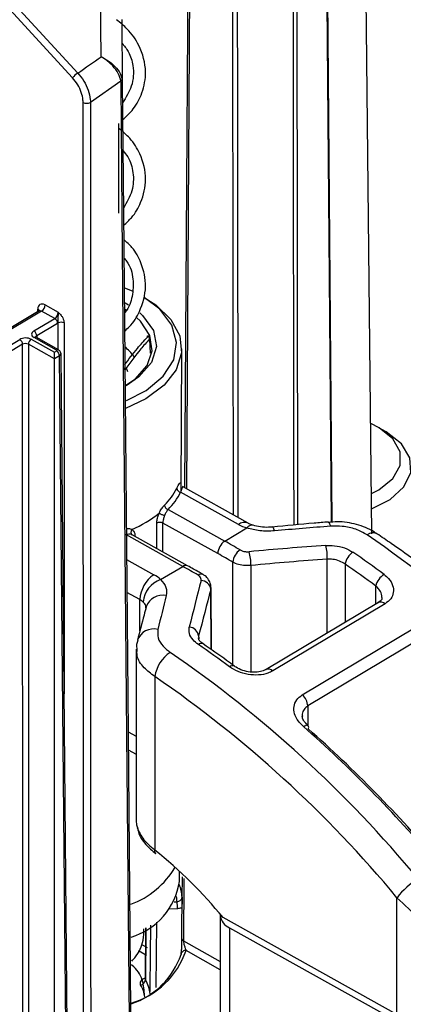
# Model space of a CAD drawing. Units: millimetres. Extents: x 0 to 145, y 0 to 51.
# Drawn here: x 50 to 51, y 27 to 29 of the extents above; entities that cross this region are included whole.
import ezdxf

# ---------------------------------------------------------------- set-up
doc = ezdxf.new("R2010")
doc.units = ezdxf.units.MM

msp = doc.modelspace()

# ---------------------------------------------------------------- linework, layer by layer
at = {"color": 7, "linetype": 'Continuous', "lineweight": 25}
for p, q in [((50.4415, 28.37752), (50.42173, 30.22725)), ((50.36478, 28.39976), (50.35024, 30.1747)), ((49.86239, 29.26035), (49.56545, 29.58428)), ((49.57527, 29.59391), (49.8722, 29.26998)), ((49.9558, 29.25398), (49.89674, 29.21317)), ((49.95621, 29.24918), (49.9558, 29.25398)), ((49.95805, 29.25842), (49.95854, 29.25289)), ((49.88334, 27.14922), (49.8826, 29.21285)), ((49.95186, 28.99874), (49.95186, 29.17216)), ((49.97815, 28.84715), (49.96339, 28.85346)), ((49.80911, 28.82063), (49.83443, 28.80651)), ((49.79726, 28.80901), (49.69517, 28.74798)), ((49.8023, 28.80861), (49.70019, 28.74757)), ((49.8277, 28.79446), (49.8023, 28.80861)), ((49.96648, 28.81013), (49.96356, 28.81186)), ((49.78735, 28.77034), (49.8277, 28.79446)), ((49.83333, 28.78495), (49.79299, 28.76083)), ((49.70833, 28.72309), (49.75991, 28.75393)), ((49.76555, 28.74443), (49.71396, 28.71359)), ((49.7658, 27.12864), (49.76555, 28.74443)), ((49.77663, 28.74454), (49.77688, 27.12876)), ((49.82735, 28.71626), (49.77663, 28.74454)), ((49.78207, 28.75416), (49.82716, 28.72902)), ((49.83142, 28.7332), (49.78774, 28.75755)), ((49.83523, 28.73364), (49.79155, 28.75799)), ((50.01088, 28.75414), (50.01261, 28.72704)), ((49.82716, 28.72902), (49.83146, 28.7316)), ((49.83146, 28.7316), (49.83142, 28.7332)), ((49.85442, 27.11884), (49.83985, 28.72606)), ((50.07233, 28.46068), (50.07351, 28.73562)), ((49.8371, 28.72209), (49.82735, 28.71626)), ((49.8276, 27.10048), (49.82735, 28.71626)), ((49.85167, 27.11487), (49.8371, 28.72209)), ((49.96358, 28.69522), (49.96357, 28.69862)), ((49.96611, 28.69854), (49.96869, 28.69198)), ((50.45546, 28.5827), (50.43922, 28.59084)), ((50.46905, 28.57485), (50.4552, 28.58285)), ((50.18309, 28.39566), (50.07144, 28.45791)), ((50.20216, 28.39789), (50.07507, 28.46875)), ((50.04696, 28.42434), (50.15689, 28.36306)), ((50.14329, 28.33899), (50.03701, 28.39823)), ((50.15689, 28.36306), (50.19963, 28.38861)), ((50.35715, 28.40019), (50.35695, 28.40019)), ((50.08489, 28.31543), (49.97775, 28.37515)), ((50.03261, 28.28876), (50.07535, 28.31431)), ((50.13083, 28.15293), (50.13028, 28.27322)), ((50.45418, 28.24438), (50.23674, 28.11439)), ((50.46697, 28.24173), (50.24953, 28.11174)), ((50.45396, 28.24424), (50.45418, 28.24438)), ((50.30688, 28.06532), (50.52423, 28.19526)), ((50.53494, 28.17382), (50.31758, 28.04389)), ((49.98548, 28.1536), (49.98548, 27.82098)), ((50.17553, 28.12096), (50.17536, 28.12109)), ((50.23653, 28.11427), (50.23674, 28.11439)), ((50.02136, 28.10097), (50.02136, 27.76469)), ((49.97002, 27.95885), (49.98548, 27.95023)), ((50.0691, 27.70411), (50.06918, 27.72369)), ((50.49017, 27.44621), (50.49017, 27.67243)), ((50.14818, 27.63847), (50.14818, 27.23487)), ((50.49017, 27.44621), (50.15343, 27.63394)), ((50.00361, 27.61395), (50.00276, 27.51489)), ((50.16612, 27.61407), (50.49017, 27.43342)), ((50.16612, 27.61407), (50.16612, 27.21047)), ((49.9968, 27.58127), (50.00669, 27.57566))]:
    msp.add_line(p, q, dxfattribs=at)
at = {"color": 8, "linetype": 'Continuous', "lineweight": 25}
for p, q in [((50.29569, 29.92444), (50.29727, 28.39487)), ((49.7949, 28.8076), (49.79495, 28.81254)), ((49.83464, 28.73397), (49.83463, 28.78581)), ((49.84571, 28.78592), (49.84582, 28.0673)), ((49.79299, 28.76083), (49.79302, 28.75717)), ((50.07535, 28.31431), (49.96633, 28.37509)), ((49.98322, 28.37256), (49.98279, 28.37235)), ((49.96675, 28.32765), (50.01982, 28.29806)), ((50.35487, 28.18501), (50.35506, 28.32835)), ((50.17238, 28.12328), (50.17265, 28.32222)), ((50.20733, 28.31591), (50.20705, 28.10956)), ((50.38974, 28.31855), (50.38959, 28.20577)), ((50.12973, 28.27327), (50.1298, 28.26957)), ((50.13033, 28.15328), (50.1298, 28.26957)), ((50.44901, 28.24129), (50.44922, 28.27609)), ((49.99261, 28.24981), (49.96731, 28.26391)), ((49.99261, 28.18962), (49.99261, 28.24981)), ((50.10628, 28.17963), (50.10635, 28.1755)), ((50.10628, 28.17963), (50.1063, 28.17372)), ((50.31758, 28.04389), (50.31781, 28.00635)), ((49.96971, 27.99389), (49.98548, 27.9851)), ((50.07769, 27.70987), (50.07691, 27.58856)), ((50.05861, 27.66438), (50.0645, 27.66474)), ((50.06552, 27.65116), (50.04947, 27.65019)), ((50.02437, 27.6251), (50.02357, 27.49839)), ((50.07691, 27.58856), (50.14818, 27.54883)), ((50.14818, 27.53301), (50.08193, 27.56995)), ((50.00328, 27.51307), (50.00277, 27.51489))]:
    msp.add_line(p, q, dxfattribs=at)
at = {"color": 8, "linetype": 'Continuous', "lineweight": 25, "flags": 128}
for points in [[(50.36329, 28.39962), (50.3594, 28.87439), (50.34879, 30.16917)], [(50.0921, 29.95962), (50.09145, 29.85781), (50.08253, 28.46458)], [(50.17358, 28.41383), (50.17346, 28.52532), (50.17324, 28.72247), (50.17237, 29.51104), (50.17192, 29.91319)], [(50.18058, 29.91171), (50.1806, 29.89882), (50.18067, 29.83448), (50.18095, 29.57713), (50.18208, 28.54771), (50.18211, 28.52386), (50.18224, 28.409)], [(50.29095, 28.39428), (50.29081, 28.53042), (50.29008, 29.22874), (50.28957, 29.71899), (50.28935, 29.92545)], [(50.25319, 28.38292), (50.2517, 28.38682), (50.25024, 28.38932), (50.24887, 28.39032), (50.24856, 28.39033)], [(50.36194, 28.39208), (50.36041, 28.39625), (50.35887, 28.39898), (50.35739, 28.40015), (50.35715, 28.40019)], [(50.30889, 28.00414), (50.31146, 28.00547), (50.31379, 28.00625), (50.31578, 28.00644), (50.31736, 28.00603), (50.31811, 28.00548)], [(50.01267, 27.49059), (50.01271, 27.49741), (50.01312, 27.56163), (50.01348, 27.61925)], [(50.00414, 27.61423), (50.00406, 27.605), (50.00328, 27.51307)]]:
    msp.add_lwpolyline(points, dxfattribs=at)
at = {"color": 7, "linetype": 'Continuous', "lineweight": 25, "flags": 128}
for points in [[(50.07953, 28.46626), (50.08266, 28.95413), (50.08908, 29.95939)], [(49.9177, 29.30128), (49.91714, 29.35881), (49.91681, 29.39192)], [(49.95737, 29.37346), (49.95776, 29.33261), (49.95817, 29.29122), (49.95843, 29.26395), (49.95854, 29.25289)], [(49.97354, 27.29668), (49.9674, 27.98912), (49.95845, 28.99717), (49.95621, 29.24918)], [(49.95854, 29.25289), (49.96078, 29.00087), (49.96972, 27.99283), (49.97585, 27.30038)], [(49.89674, 29.21317), (49.89674, 29.19709), (49.89677, 29.13278), (49.89686, 28.87553), (49.89722, 27.84653), (49.89746, 27.14953)], [(49.96354, 28.82459), (49.96375, 28.82448), (49.9702, 28.82085)], [(50.00106, 28.83496), (50.02311, 28.82074), (50.05263, 28.79238), (50.06962, 28.76077), (50.07309, 28.72774), (50.06284, 28.69519), (50.03947, 28.66497), (50.00432, 28.63883), (49.96499, 28.62031)], [(49.96656, 28.63578), (50.00446, 28.65517), (50.0378, 28.68284), (50.05795, 28.71448), (50.06361, 28.74803), (50.05441, 28.78132), (50.03095, 28.81219), (50.00098, 28.83498)], [(49.99211, 28.80535), (49.99779, 28.80017), (50.01859, 28.77131), (50.02446, 28.74024), (50.01493, 28.70947), (49.99077, 28.6815), (49.96438, 28.66383)], [(49.96604, 28.66474), (49.98335, 28.67687), (50.00667, 28.70312), (50.01646, 28.73206), (50.01196, 28.76144), (49.99352, 28.78894), (49.98582, 28.79619)], [(50.44066, 28.45559), (50.4549, 28.46277), (50.48202, 28.48419), (50.49634, 28.5094), (50.49646, 28.53594), (50.48238, 28.56119), (50.45546, 28.5827)], [(50.44098, 28.42593), (50.47721, 28.44402), (50.50372, 28.46823), (50.5167, 28.49588), (50.51497, 28.52452), (50.49871, 28.55158), (50.46935, 28.57468)], [(50.07392, 27.59271), (50.07402, 27.60873), (50.07444, 27.67279), (50.07469, 27.71278)], [(50.00448, 27.56077), (50.00226, 27.56218), (49.98969, 27.56941)]]:
    msp.add_lwpolyline(points, dxfattribs=at)
at = {"color": 7, "linetype": 'Continuous', "lineweight": 25}
for centre, radius, start, end in [((49.88752, 29.24457), 0.02967, 121.06786, 147.86036), ((49.9517, 29.25885), 0.00636, 310.12228, 356.08777), ((49.95392, 29.25321), 0.00464, 299.71599, 356.05176), ((49.88936, 29.22631), 0.01507, 243.31523, 299.30088), ((49.79383, 28.82134), 0.0153, 303.65253, 357.33699), ((49.82148, 28.78434), 0.01187, 2.92455, 58.40128), ((49.84028, 28.77505), 0.01215, 63.45298, 117.70168), ((49.78113, 28.76023), 0.01187, 2.92455, 58.40128), ((49.75369, 28.74382), 0.01187, 2.92455, 58.40128), ((49.78885, 28.74397), 0.01224, 123.65253, 177.33699), ((49.82524, 28.72149), 0.01187, 2.92455, 58.40128), ((49.95799, 28.51787), 0.11813, 314.09648, 333.6989), ((49.96205, 28.51197), 0.12202, 314.09648, 333.6989), ((50.07238, 28.4664), 0.00854, 185.79693, 263.63927), ((50.05013, 28.43379), 0.00997, 184.34861, 251.47508), ((49.89269, 28.58674), 0.21801, 292.71506, 309.02681), ((50.03161, 28.38778), 0.01177, 62.66275, 122.49792), ((50.22668, 28.47495), 0.09048, 241.19761, 252.60653), ((50.17384, 28.3376), 0.03058, 123.64801, 177.39823), ((49.10044, 26.43649), 2.35217, 39.62949, 55.51026), ((50.20383, 28.32002), 0.03126, 123.4703, 175.97257), ((50.26707, 28.33309), 0.08812, 356.92086, 14.18266), ((50.11229, 28.31789), 0.09506, 358.80992, 15.117), ((50.42346, 28.31292), 0.03419, 122.84145, 170.51853), ((50.05368, 28.24717), 0.06113, 123.63887, 177.52083), ((50.04912, 28.24128), 0.05027, 109.17453, 175.57811), ((49.99029, 28.244), 0.0616, 46.61198, 61.36266), ((50.11006, 28.26713), 0.01989, 7.02703, 87.5172), ((50.48454, 28.26818), 0.03619, 122.51868, 167.37305), ((49.97784, 28.22278), 0.0308, 46.61198, 61.36266), ((50.08675, 28.17697), 0.0197, 7.77177, 86.05175), ((50.08813, 28.09078), 0.06754, 122.92585, 171.32127), ((48.71948, 26.20875), 2.35217, 39.62949, 55.51026), ((48.71956, 26.20611), 2.29895, 39.62949, 55.51026), ((50.28744, 28.04223), 0.03019, 3.15741, 49.90746), ((50.31303, 28.00186), 0.00623, 333.78019, 35.50656), ((50.02532, 27.82102), 0.03984, 180.05065, 193.91118), ((50.02782, 27.76226), 0.0069, 159.42164, 225.91619), ((49.47839, 27.08412), 0.87062, 39.16259, 51.41644), ((49.93711, 27.72398), 0.13348, 286.69636, 351.43557), ((49.98998, 27.6677), 0.08447, 4.08441, 21.00455), ((50.60745, 27.58245), 0.14781, 121.10608, 142.50331), ((49.97463, 27.65114), 0.09089, 0.0162, 8.60718), ((50.17751, 27.64124), 0.02946, 185.38925, 247.26421), ((50.07886, 27.59312), 0.00496, 184.7526, 246.80876), ((49.92904, 27.61083), 0.15106, 287.96119, 341.40072), ((50.08049, 27.56174), 0.00833, 80.02507, 173.71913), ((49.99228, 27.51423), 0.01105, 278.91871, 353.97829), ((49.94664, 27.47905), 0.06606, 6.2606, 30.98905)]:
    msp.add_arc(centre, radius, start, end, dxfattribs=at)
at = {"color": 8, "linetype": 'Continuous', "lineweight": 25}
for centre, radius, start, end in [((49.79263, 28.80757), 0.00548, 19.17913, 65.02613), ((49.79003, 28.75446), 0.00384, 66.67309, 126.65751), ((49.83371, 28.73012), 0.00384, 66.67657, 126.6572), ((50.19454, 28.38029), 0.01917, 66.4233, 126.69733), ((50.20976, 28.38193), 0.01214, 81.37985, 146.60527), ((50.44358, 28.36215), 0.01721, 62.99192, 130.61867), ((50.08109, 28.30661), 0.0096, 66.67808, 126.66284), ((50.11075, 28.29001), 0.0093, 65.67228, 127.76867), ((50.03647, 28.2248), 0.03352, 77.89198, 160.17229), ((50.4586, 28.23356), 0.01169, 44.32327, 112.25954), ((50.01926, 28.1595), 0.03359, 75.98782, 159.92468), ((50.11139, 28.15593), 0.00888, 64.3729, 129.43915), ((50.17159, 28.11325), 0.0087, 64.3232, 130.36375), ((50.24116, 28.10358), 0.01169, 44.32327, 112.25954), ((49.91807, 27.81431), 0.16476, 290.15877, 329.8607), ((49.98658, 27.6602), 0.07805, 3.33257, 10.56635), ((49.9307, 27.62145), 0.15976, 286.22399, 341.19432), ((49.93926, 27.47069), 0.06371, 8.57675, 30.7876)]:
    msp.add_arc(centre, radius, start, end, dxfattribs=at)
at = {"color": 7, "linetype": 'Continuous', "lineweight": 25}
for centre, major_axis, ratio, start_param, end_param in [((46.4853, 32.71581), (4.07383, -2.76641), 0.7060057, 6.0070141, 6.022364), ((49.80904, 28.8046), (-0.00997, 0.01686), 0.590385, 5.4916797, 7.05724), ((49.82763, 28.80249), (0.0047, 0.00859), 0.5726317, 3.9136172, 5.4791775), ((49.83327, 28.79938), (0.00851, 0.01544), 0.5702316, 3.9157351, 4.0218647), ((49.79862, 28.76405), (0.01567, 0), 0.5772719, 2.3736605, 3.9444294), ((49.77119, 28.74765), (0.01567, 0), 0.5773035, 0.8028661, 2.373635), ((49.77119, 28.74125), (0.00783, 0), 0.5833804, 0.8029614, 2.3737303), ((49.82716, 28.72263), (-0.00014, 0.00905), 0.0151147, 3.9321557, 5.4977161), ((50.17753, 26.96161), (2.91808, 0.401), 0.4765294, 1.4423028, 1.4795291), ((50.15274, 26.9468), (-0.88395, 1.48879), 0.5893592, 5.4669077, 5.4907558), ((50.09904, 26.9147), (2.93705, 0.41934), 0.4740052, 1.4170156, 1.4675399), ((50.13913, 26.93872), (-0.8739, 1.47198), 0.5893819, 5.466928, 5.4907762), ((50.10278, 26.90365), (2.92276, 0.42767), 0.4705042, 1.415839, 1.4663632), ((50.26159, 27.01186), (-0.88395, 1.48879), 0.5893592, 5.3299655, 5.3787484), ((50.0795, 26.90302), (-0.89283, 1.48348), 0.5853746, 5.4633967, 5.4872448), ((50.24798, 27.00379), (-0.8739, 1.47198), 0.5893819, 5.3299859, 5.3787687), ((50.1332, 26.93512), (0.3507, 2.2152), 0.1293335, 0.9350182, 0.9855424), ((50.15254, 26.9334), (0.36319, 2.1989), 0.1334569, 0.939924, 0.9904482), ((50.05472, 26.8882), (0.33818, 2.20909), 0.1226715, 0.9211189, 0.9583452), ((49.97066, 26.83795), (-0.89283, 1.48348), 0.5853746, 5.3264545, 5.3752374), ((49.97066, 26.83795), (-0.89283, 1.48348), 0.5853746, 4.985964, 5.2088906), ((49.98426, 26.84614), (-0.88278, 1.46667), 0.5853517, 4.9859442, 5.2088708)]:
    msp.add_ellipse(centre, major_axis=major_axis, ratio=ratio, start_param=start_param, end_param=end_param, dxfattribs=at)
at = {"color": 8, "linetype": 'Continuous', "lineweight": 25}
for centre, major_axis, ratio, start_param, end_param in [((49.80223, 28.80057), (-0.00495, 0.00845), 0.5933834, 5.4944284, 6.2886256), ((49.79862, 28.75766), (0.00784, -0.00007), 0.5771032, 2.3788892, 3.1428492), ((49.83006, 28.72599), (0.00979, 0.00007), 0.5773614, 5.5110661, 6.2842325), ((49.83434, 21.16517), (0.16515, 57.6386), 0.0029768, 4.8373534, 4.8382099), ((49.83978, 21.1684), (0.17057, 57.64186), 0.0030747, 4.8371763, 4.8381561)]:
    msp.add_ellipse(centre, major_axis=major_axis, ratio=ratio, start_param=start_param, end_param=end_param, dxfattribs=at)
at = {"color": 7, "linetype": 'Continuous', "lineweight": 25}
for points, knots in [([(49.95919, 29.17961), (49.96649, 29.18631), (49.98326, 29.20172), (49.99891, 29.23358), (50.00698, 29.2759), (49.99509, 29.31912), (49.97266, 29.35273), (49.95457, 29.3673), (49.9474, 29.37307)], [0, 0, 0, 0, 0.121824, 0.2799611, 0.47476, 0.7192274, 0.8887755, 1, 1, 1, 1]), ([(49.95781, 29.32838), (49.96226, 29.32277), (49.97337, 29.30876), (49.98115, 29.28016), (49.98002, 29.246), (49.96552, 29.22268), (49.9589, 29.21205)], [0, 0, 0, 0, 0.1532787, 0.3828556, 0.7186867, 1, 1, 1, 1]), ([(49.9558, 29.25398), (49.95444, 29.25903), (49.95172, 29.26909), (49.9403, 29.28429), (49.92881, 29.29421), (49.92089, 29.29938), (49.91862, 29.30075), (49.9178, 29.30123), (49.9177, 29.30128)], [0, 0, 0, 0, 0.2917201, 0.5808212, 0.883998, 0.9582558, 0.9948646, 1, 1, 1, 1]), ([(49.9177, 29.30128), (49.9178, 29.30123), (49.91866, 29.30083), (49.92104, 29.29968), (49.92934, 29.29525), (49.94143, 29.28651), (49.95354, 29.27267), (49.95654, 29.26318), (49.95805, 29.25842)], [0, 0, 0, 0, 0.00513578, 0.04170032, 0.11600803, 0.41918601, 0.70827974, 1, 1, 1, 1]), ([(49.8826, 29.21285), (49.88255, 29.21443), (49.88236, 29.2206), (49.87958, 29.23243), (49.87266, 29.24767), (49.86581, 29.25612), (49.86239, 29.26035)], [0, 0, 0, 0, 0.1031986, 0.4020223, 0.7010141, 1, 1, 1, 1]), ([(49.8722, 29.26998), (49.87635, 29.26493), (49.88464, 29.25484), (49.89304, 29.23662), (49.89642, 29.22246), (49.89667, 29.21507), (49.89674, 29.21317)], [0, 0, 0, 0, 0.2989525, 0.5979346, 0.8967844, 1, 1, 1, 1]), ([(49.96101, 28.97505), (49.96637, 28.97982), (49.98107, 28.99292), (49.99729, 29.02305), (50.00732, 29.06562), (49.99665, 29.10882), (49.97651, 29.142), (49.95924, 29.1567), (49.95186, 29.16299)], [0, 0, 0, 0, 0.0910376, 0.2498872, 0.4705033, 0.7142181, 0.8778246, 1, 1, 1, 1]), ([(49.95972, 29.11966), (49.96299, 29.11567), (49.97398, 29.10222), (49.98076, 29.07557), (49.98011, 29.04166), (49.96714, 29.01936), (49.96071, 29.0083)], [0, 0, 0, 0, 0.1153465, 0.3881654, 0.6966349, 1, 1, 1, 1]), ([(49.96282, 28.77009), (49.96599, 28.77281), (49.97879, 28.78385), (49.99548, 28.81254), (50.00738, 28.85525), (49.99806, 28.89817), (49.98169, 28.92911), (49.96685, 28.94263), (49.96125, 28.94773)], [0, 0, 0, 0, 0.0564916, 0.2287069, 0.4835445, 0.7267568, 0.8968441, 1, 1, 1, 1]), ([(49.96157, 28.91194), (49.96328, 28.90989), (49.97393, 28.89712), (49.98098, 28.87131), (49.97884, 28.83796), (49.97171, 28.81526), (49.96284, 28.80551), (49.96251, 28.80516)], [0, 0, 0, 0, 0.0625381, 0.38884375, 0.69725191, 0.98899081, 1, 1, 1, 1]), ([(49.79808, 28.80972), (49.79809, 28.80976), (49.79815, 28.80988), (49.79757, 28.80912), (49.79728, 28.80903), (49.79727, 28.80903)], [0, 0, 0, 0, 0.2506269, 0.9744037, 1, 1, 1, 1]), ([(49.83463, 28.78581), (49.83465, 28.78665), (49.83468, 28.7884), (49.83414, 28.79164), (49.83394, 28.79534), (49.83456, 28.79912), (49.83482, 28.80239), (49.83475, 28.80464), (49.83458, 28.80586), (49.83444, 28.80647), (49.83443, 28.80651)], [0, 0, 0, 0, 0.1307981, 0.2703417, 0.4483562, 0.6689277, 0.8171275, 0.9042476, 0.9935364, 1, 1, 1, 1]), ([(49.83443, 28.80651), (49.83447, 28.80648), (49.83499, 28.80598), (49.836, 28.80501), (49.83795, 28.80305), (49.84055, 28.80007), (49.8433, 28.79568), (49.84532, 28.79059), (49.84558, 28.78748), (49.84571, 28.78592)], [0, 0, 0, 0, 0.0062069, 0.0916872, 0.1770187, 0.3530627, 0.5720863, 0.7859596, 1, 1, 1, 1]), ([(49.79155, 28.75799), (49.79118, 28.75825), (49.79054, 28.75868), (49.79057, 28.75868), (49.79058, 28.75868)], [0, 0, 0, 0, 0.5890965, 1, 1, 1, 1]), ([(49.96293, 28.70441), (49.97104, 28.7154), (49.98506, 28.73438), (50.00046, 28.75104), (50.00695, 28.75806)], [0, 0, 0, 0, 0.5786658, 1, 1, 1, 1]), ([(50.01088, 28.75414), (50.00528, 28.74799), (49.98869, 28.72976), (49.97358, 28.70899), (49.96358, 28.69522)], [0, 0, 0, 0, 0.3375152, 1, 1, 1, 1]), ([(50.00695, 28.75806), (50.00698, 28.75867), (50.00703, 28.7599), (50.00741, 28.76097), (50.00796, 28.76123), (50.0086, 28.76074), (50.00931, 28.75953), (50.01007, 28.7575), (50.01059, 28.75553), (50.01085, 28.75431), (50.01088, 28.75414)], [0, 0, 0, 0, 0.1310905, 0.2627044, 0.3845491, 0.503611, 0.6335191, 0.7857645, 0.9694574, 1, 1, 1, 1]), ([(49.8398, 28.72598), (49.83981, 28.72609), (49.84, 28.72723), (49.83928, 28.72933), (49.83773, 28.73194), (49.8361, 28.73305), (49.83523, 28.73364)], [0, 0, 0, 0, 0.0339065, 0.3719303, 0.6682261, 1, 1, 1, 1]), ([(49.98177, 28.71905), (49.98141, 28.71977), (49.9775, 28.72751), (49.96995, 28.73377), (49.9631, 28.73945)], [0, 0, 0, 0, 0.09307567, 1, 1, 1, 1]), ([(50.06389, 28.46553), (50.06573, 28.46912), (50.06921, 28.47589), (50.07122, 28.47714), (50.07171, 28.47425), (50.0719, 28.47316)], [0, 0, 0, 0, 0.4145156, 0.7804281, 1, 1, 1, 1]), ([(50.07493, 28.46844), (50.07482, 28.46821), (50.07457, 28.46769), (50.07257, 28.46145), (50.07144, 28.45791)], [0, 0, 0, 0, 0.4313282, 1, 1, 1, 1]), ([(50.02997, 28.41738), (50.03032, 28.41815), (50.03196, 28.42171), (50.03544, 28.42771), (50.03861, 28.43126), (50.04019, 28.43304)], [0, 0, 0, 0, 0.1216172, 0.5624875, 1, 1, 1, 1]), ([(50.04696, 28.42434), (50.04595, 28.42296), (50.04393, 28.42022), (50.04158, 28.41573), (50.04046, 28.41308), (50.04023, 28.41251)], [0, 0, 0, 0, 0.4426427, 0.8813214, 1, 1, 1, 1]), ([(50.02528, 28.39771), (50.02547, 28.40034), (50.02583, 28.40558), (50.02794, 28.41255), (50.02955, 28.41636), (50.02998, 28.41739)], [0, 0, 0, 0, 0.4237914, 0.8447835, 1, 1, 1, 1]), ([(50.02998, 28.41739), (50.02998, 28.41739), (50.02998, 28.41739), (50.02997, 28.41738), (50.02997, 28.41738), (50.02997, 28.41738)], [0, 0, 0, 0, 0.3173364, 0.7283131, 1, 1, 1, 1]), ([(50.02998, 28.41739), (50.0304, 28.41713), (50.03124, 28.41662), (50.03328, 28.41557), (50.03562, 28.41446), (50.03746, 28.41365), (50.039, 28.413), (50.0397, 28.41272), (50.04023, 28.41251)], [0, 0, 0, 0, 0.2002915, 0.4005831, 0.6008746, 0.8011663, 0.8509608, 1, 1, 1, 1]), ([(50.04023, 28.41251), (50.03993, 28.41176), (50.03885, 28.40898), (50.03739, 28.40391), (50.03714, 28.40012), (50.03701, 28.39823)], [0, 0, 0, 0, 0.15671574, 0.57878683, 1, 1, 1, 1]), ([(50.45106, 28.37716), (50.44902, 28.37867), (50.43782, 28.38694), (50.41217, 28.39613), (50.38128, 28.40207), (50.36307, 28.39981), (50.35723, 28.39908)], [0, 0, 0, 0, 0.0815486, 0.4479814, 0.8228989, 1, 1, 1, 1]), ([(49.97686, 28.38563), (49.97642, 28.38486), (49.97554, 28.38332), (49.97505, 28.38076), (49.97524, 28.37837), (49.97594, 28.37687), (49.97679, 28.37581), (49.97734, 28.37544), (49.97774, 28.37516)], [0, 0, 0, 0, 0.2002915, 0.4005831, 0.6008746, 0.8011663, 0.8509608, 1, 1, 1, 1]), ([(49.97688, 28.38564), (49.97688, 28.38564), (49.97687, 28.38564), (49.97687, 28.38563), (49.97686, 28.38563), (49.97686, 28.38563)], [0, 0, 0, 0, 0.42818612, 0.78747217, 1, 1, 1, 1]), ([(49.97686, 28.38563), (49.97747, 28.38522), (49.97971, 28.38372), (49.98252, 28.37969), (49.98299, 28.37494), (49.98322, 28.37256)], [0, 0, 0, 0, 0.1552165, 0.5762086, 1, 1, 1, 1]), ([(50.25319, 28.38292), (50.2436, 28.38257), (50.22495, 28.38188), (50.20791, 28.38641), (50.19963, 28.38861)], [0, 0, 0, 0, 0.5139178, 1, 1, 1, 1]), ([(50.21153, 28.39394), (50.20878, 28.39494), (50.20522, 28.39623), (50.20273, 28.39759), (50.20216, 28.39789)], [0, 0, 0, 0, 0.7726577, 1, 1, 1, 1]), ([(50.24845, 28.3906), (50.24622, 28.39032), (50.23888, 28.38941), (50.22527, 28.39037), (50.2161, 28.39279), (50.21154, 28.39399)], [0, 0, 0, 0, 0.1791888, 0.591226, 1, 1, 1, 1]), ([(50.35696, 28.40019), (50.34793, 28.39944), (50.31181, 28.39644), (50.27567, 28.39295), (50.24857, 28.39033)], [0, 0, 0, 0, 0.2498937, 1, 1, 1, 1]), ([(50.43238, 28.37521), (50.4253, 28.37916), (50.41118, 28.38704), (50.38582, 28.39256), (50.3694, 28.39223), (50.36194, 28.39208)], [0, 0, 0, 0, 0.3540294, 0.7064668, 1, 1, 1, 1]), ([(49.97774, 28.37516), (49.97736, 28.37535), (49.97556, 28.37626), (49.97154, 28.37695), (49.96747, 28.37605), (49.96542, 28.3756)], [0, 0, 0, 0, 0.1186786, 0.5573573, 1, 1, 1, 1]), ([(50.92833, 27.94165), (50.91212, 27.96059), (50.86516, 28.01549), (50.78428, 28.10126), (50.68511, 28.19595), (50.58314, 28.28235), (50.50473, 28.34117), (50.4606, 28.37122), (50.4514, 28.37748)], [0, 0, 0, 0, 0.1099183, 0.3185203, 0.5272386, 0.7360533, 0.9449771, 1, 1, 1, 1]), ([(50.18659, 28.3461), (50.18834, 28.34525), (50.19184, 28.34357), (50.19813, 28.34244), (50.2022, 28.3426), (50.20406, 28.34268)], [0, 0, 0, 0, 0.3523291, 0.7038379, 1, 1, 1, 1]), ([(50.3525, 28.35468), (50.35805, 28.35475), (50.37026, 28.35491), (50.38915, 28.35063), (50.39966, 28.34464), (50.40492, 28.34164)], [0, 0, 0, 0, 0.2932414, 0.6462386, 1, 1, 1, 1]), ([(50.38974, 28.31855), (50.38627, 28.32072), (50.37934, 28.32506), (50.36683, 28.32829), (50.35874, 28.32833), (50.35506, 28.32835)], [0, 0, 0, 0, 0.3537088, 0.7065484, 1, 1, 1, 1]), ([(50.1146, 28.29846), (50.11212, 28.29991), (50.10222, 28.30568), (50.09232, 28.31125), (50.08489, 28.31543)], [0, 0, 0, 0, 0.2499935, 1, 1, 1, 1]), ([(50.20733, 28.31591), (50.20363, 28.31572), (50.19555, 28.3153), (50.18305, 28.31736), (50.17612, 28.3206), (50.17265, 28.32222)], [0, 0, 0, 0, 0.297128, 0.6485677, 1, 1, 1, 1]), ([(50.03261, 28.28876), (50.03687, 28.2837), (50.0451, 28.27392), (50.04402, 28.26289), (50.0435, 28.25757)], [0, 0, 0, 0, 0.5173934, 1, 1, 1, 1]), ([(50.11093, 28.287), (50.11104, 28.28832), (50.11126, 28.29096), (50.10899, 28.29463), (50.10629, 28.2965), (50.10505, 28.29736)], [0, 0, 0, 0, 0.3503188, 0.70188, 1, 1, 1, 1]), ([(50.12992, 28.2733), (50.12977, 28.27623), (50.12945, 28.2825), (50.12419, 28.29076), (50.11902, 28.29628), (50.11511, 28.29794), (50.11443, 28.29822)], [0, 0, 0, 0, 0.2803194, 0.5987131, 0.9302528, 1, 1, 1, 1]), ([(50.46508, 28.2987), (50.46821, 28.29606), (50.4758, 28.28968), (50.48274, 28.27748), (50.48411, 28.26379), (50.47919, 28.25095), (50.47104, 28.2448), (50.46697, 28.24173)], [0, 0, 0, 0, 0.1520615, 0.3687422, 0.5811257, 0.7907757, 1, 1, 1, 1]), ([(50.46092, 28.25392), (50.46098, 28.25355), (50.46142, 28.25098), (50.46054, 28.24864), (50.45521, 28.24537), (50.45374, 28.24447)], [0, 0, 0, 0, 0.1102171, 0.7560985, 1, 1, 1, 1]), ([(50.00494, 28.23617), (50.00351, 28.23081), (49.99776, 28.20937), (49.99202, 28.18747), (49.98771, 28.17105)], [0, 0, 0, 0, 0.2501023, 1, 1, 1, 1]), ([(50.02739, 28.19209), (50.02699, 28.18663), (50.02618, 28.17566), (50.03547, 28.15991), (50.04638, 28.1514), (50.05142, 28.14747)], [0, 0, 0, 0, 0.3485485, 0.6995592, 1, 1, 1, 1]), ([(50.10574, 28.16279), (50.10201, 28.16576), (50.09392, 28.17221), (50.0871, 28.18417), (50.08777, 28.19248), (50.08811, 28.19662)], [0, 0, 0, 0, 0.2997637, 0.6504802, 1, 1, 1, 1]), ([(50.11568, 28.16402), (50.11364, 28.16541), (50.10866, 28.16881), (50.10599, 28.17371), (50.10591, 28.17493), (50.10588, 28.17552)], [0, 0, 0, 0, 0.2628678, 0.6430314, 1, 1, 1, 1]), ([(49.98853, 28.17081), (49.98748, 28.1682), (49.98523, 28.16257), (49.98627, 28.15659), (49.98683, 28.15337)], [0, 0, 0, 0, 0.46220258, 1, 1, 1, 1]), ([(50.17536, 28.12109), (50.17037, 28.12477), (50.15039, 28.1395), (50.1303, 28.15347), (50.11523, 28.16394)], [0, 0, 0, 0, 0.2499949, 1, 1, 1, 1]), ([(50.24953, 28.11174), (50.24655, 28.11021), (50.23866, 28.10615), (50.22227, 28.10314), (50.20203, 28.10429), (50.18192, 28.10985), (50.17128, 28.11653), (50.16596, 28.11988)], [0, 0, 0, 0, 0.1295243, 0.3434997, 0.5611824, 0.7803417, 1, 1, 1, 1]), ([(50.23634, 28.1145), (50.23482, 28.11358), (50.23083, 28.11116), (50.21986, 28.10889), (50.20576, 28.10909), (50.19135, 28.11243), (50.18063, 28.11708), (50.17673, 28.12036), (50.17575, 28.12118)], [0, 0, 0, 0, 0.1210317, 0.3156417, 0.5116991, 0.7172391, 0.9289317, 1, 1, 1, 1]), ([(41.73505, 26.88175), (41.75963, 26.85914), (41.8308, 26.79364), (41.95642, 26.68832), (42.11489, 26.56739), (42.28308, 26.45103), (42.46041, 26.33942), (42.64655, 26.23282), (42.84106, 26.13146), (43.04351, 26.03555), (43.25344, 25.9453), (43.4704, 25.8609), (43.6939, 25.78253), (43.92346, 25.71034), (44.15856, 25.6445), (44.3987, 25.58515), (44.64335, 25.5324), (44.89197, 25.48638), (45.14401, 25.44717), (45.39893, 25.41486), (45.65617, 25.38951), (45.91516, 25.3712), (46.17535, 25.35994), (46.43615, 25.35576), (46.697, 25.35868), (46.95734, 25.36869), (47.21658, 25.38576), (47.47416, 25.40986), (47.72952, 25.44095), (47.98211, 25.47894), (48.23136, 25.52376), (48.47674, 25.57533), (48.7177, 25.63352), (48.95372, 25.69821), (49.18429, 25.76928), (49.4089, 25.84657), (49.62705, 25.92991), (49.83826, 26.01914), (50.04208, 26.11407), (50.23805, 26.21449), (50.42574, 26.3202), (50.60473, 26.43098), (50.77462, 26.54659), (50.93502, 26.66678), (51.08557, 26.79131), (51.22593, 26.91989), (51.35576, 27.05225), (51.47476, 27.18809), (51.58265, 27.3271), (51.6792, 27.46896), (51.76408, 27.61334), (51.83752, 27.75987), (51.89777, 27.90835), (51.93495, 28.01356), (51.94846, 28.0695), (51.9498, 28.07505)], [0, 0, 0, 0, 0.0102202, 0.0295931, 0.0489704, 0.0683518, 0.0877354, 0.1071196, 0.1265031, 0.1458851, 0.1652653, 0.1846432, 0.2040188, 0.223392, 0.242763, 0.2621318, 0.2814987, 0.3008637, 0.3202271, 0.3395892, 0.3589503, 0.3783104, 0.39767, 0.4170293, 0.4363885, 0.4557478, 0.4751076, 0.4944679, 0.5138292, 0.5331916, 0.5525555, 0.571921, 0.5912885, 0.6106581, 0.6300301, 0.6494046, 0.6687819, 0.688162, 0.7075448, 0.7269304, 0.7463184, 0.7657085, 0.7851, 0.8044916, 0.8238818, 0.8432687, 0.8626498, 0.8820222, 0.9013826, 0.9207273, 0.9400524, 0.9593546, 0.978631, 0.9978804, 1, 1, 1, 1]), ([(50.30889, 28.00414), (50.30551, 28.00749), (50.29778, 28.01514), (50.29102, 28.02874), (50.28984, 28.04307), (50.29479, 28.05614), (50.30285, 28.06227), (50.30688, 28.06532)], [0, 0, 0, 0, 0.1671474, 0.3820438, 0.5902399, 0.795322, 1, 1, 1, 1]), ([(50.31843, 28.00576), (50.31616, 28.00775), (50.31053, 28.01265), (50.30701, 28.02), (50.30693, 28.02307), (50.3069, 28.02434)], [0, 0, 0, 0, 0.2857502, 0.7064995, 1, 1, 1, 1]), ([(49.98664, 27.81144), (49.98956, 27.80332), (49.99547, 27.78683), (50.01264, 27.77214), (50.02136, 27.76469)], [0, 0, 0, 0, 0.4925517, 1, 1, 1, 1]), ([(49.98754, 27.80852), (49.98815, 27.80556), (49.99052, 27.79393), (50.00167, 27.77605), (50.01655, 27.76358), (50.02348, 27.75777)], [0, 0, 0, 0, 0.1540079, 0.6058372, 1, 1, 1, 1]), ([(42.65822, 26.40162), (42.69042, 26.38331), (42.78379, 26.33022), (42.94479, 26.2463), (43.14348, 26.15182), (43.34981, 26.06303), (43.56315, 25.98004), (43.78305, 25.90306), (44.00901, 25.83225), (44.24052, 25.76777), (44.47704, 25.70977), (44.71806, 25.65836), (44.96301, 25.61367), (45.21134, 25.5758), (45.4625, 25.54482), (45.71591, 25.5208), (45.971, 25.50381), (46.2272, 25.49387), (46.48392, 25.49101), (46.74059, 25.49523), (46.99661, 25.50653), (47.25143, 25.52488), (47.50444, 25.55024), (47.7551, 25.58255), (48.00282, 25.62174), (48.24704, 25.66773), (48.48723, 25.72041), (48.72282, 25.77966), (48.9533, 25.84537), (49.17813, 25.91737), (49.3968, 25.99552), (49.60883, 26.07964), (49.81373, 26.16954), (50.01104, 26.26504), (50.2003, 26.36591), (50.38108, 26.47194), (50.55297, 26.5829), (50.71557, 26.69853), (50.86851, 26.81859), (51.01142, 26.9428), (51.14398, 27.07088), (51.26585, 27.20254), (51.37681, 27.33747), (51.47632, 27.47541), (51.56489, 27.61527), (51.61401, 27.71027), (51.63842, 27.75747)], [0, 0, 0, 0, 0.012106, 0.0350967, 0.0580874, 0.0810764, 0.1040636, 0.1270489, 0.1500323, 0.1730137, 0.1959934, 0.2189714, 0.241948, 0.2649233, 0.2878974, 0.3108707, 0.3338434, 0.3568156, 0.3797875, 0.4027594, 0.4257315, 0.448704, 0.471677, 0.4946508, 0.5176256, 0.5406017, 0.5635792, 0.5865584, 0.6095394, 0.6325225, 0.6555077, 0.6784952, 0.701485, 0.7244772, 0.7474715, 0.7704678, 0.7934655, 0.8164642, 0.8394624, 0.8624587, 0.8854514, 0.9084382, 0.9314164, 0.9543831, 0.977335, 1, 1, 1, 1]), ([(50.0645, 27.66474), (50.06559, 27.66494), (50.06778, 27.66534), (50.07071, 27.66702), (50.07291, 27.66929), (50.07406, 27.67165), (50.07418, 27.67314), (50.07423, 27.67371)], [0, 0, 0, 0, 0.2168349, 0.4333122, 0.6490591, 0.8639013, 1, 1, 1, 1]), ([(50.07423, 27.67371), (50.07423, 27.67367), (50.0743, 27.67069), (50.07437, 27.66613), (50.07436, 27.66158), (50.07435, 27.66001)], [0, 0, 0, 0, 0.0089767, 0.6579231, 1, 1, 1, 1]), ([(50.8779, 27.54745), (50.85808, 27.5387), (50.8187, 27.52132), (50.74521, 27.52376), (50.66471, 27.54627), (50.57271, 27.59406), (50.51943, 27.64465), (50.49017, 27.67243)], [0, 0, 0, 0, 0.170001, 0.3375468, 0.5183276, 0.7355189, 1, 1, 1, 1]), ([(50.07432, 27.65342), (50.07355, 27.65308), (50.07079, 27.65186), (50.06773, 27.65145), (50.06552, 27.65116)], [0, 0, 0, 0, 0.2780858, 1, 1, 1, 1]), ([(49.97676, 27.54944), (49.97876, 27.55166), (49.98972, 27.56386), (50.00012, 27.58533), (50, 27.60473), (49.99995, 27.61199)], [0, 0, 0, 0, 0.1224509, 0.6716966, 1, 1, 1, 1]), ([(50.07221, 27.56265), (50.07254, 27.56473), (50.07324, 27.56903), (50.07367, 27.5772), (50.07384, 27.5845), (50.0739, 27.58942), (50.07391, 27.59181), (50.07392, 27.59271)], [0, 0, 0, 0, 0.2769758, 0.5721828, 0.7557965, 0.9088594, 1, 1, 1, 1]), ([(50.07691, 27.58856), (50.07692, 27.5881), (50.07696, 27.58697), (50.07721, 27.58543), (50.07765, 27.58317), (50.07863, 27.57942), (50.08025, 27.57441), (50.08138, 27.57143), (50.08193, 27.56995)], [0, 0, 0, 0, 0.068456, 0.1671882, 0.1942784, 0.3688628, 0.6870846, 1, 1, 1, 1]), ([(50.00142, 27.48255), (50.00086, 27.49282), (49.99972, 27.51379), (49.9866, 27.5348), (49.97475, 27.54291), (49.9737, 27.54363)], [0, 0, 0, 0, 0.4667565, 0.9527605, 1, 1, 1, 1]), ([(50.00275, 27.5149), (50.00252, 27.51417), (50.00225, 27.51336), (50.00246, 27.51357), (50.00248, 27.51359)], [0, 0, 0, 0, 0.90465741, 1, 1, 1, 1])]:
    msp.add_open_spline(points, degree=3, knots=knots, dxfattribs=at)
at = {"color": 8, "linetype": 'Continuous', "lineweight": 25}
for points, knots in [([(49.96622, 28.38689), (49.9671, 28.38711), (49.97054, 28.38796), (49.97409, 28.3871), (49.97638, 28.3859), (49.97688, 28.38564)], [0, 0, 0, 0, 0.2101927, 0.8292333, 1, 1, 1, 1]), ([(50.46068, 28.25391), (50.46066, 28.25611), (50.46061, 28.26159), (50.45622, 28.26945), (50.45126, 28.27415), (50.44922, 28.27609)], [0, 0, 0, 0, 0.282522, 0.7043288, 1, 1, 1, 1]), ([(50.00401, 28.23321), (50.00412, 28.23464), (50.00444, 28.23891), (50.00117, 28.24266), (49.999, 28.24516)], [0, 0, 0, 0, 0.3351554, 1, 1, 1, 1]), ([(50.02136, 28.10097), (50.01405, 28.10644), (49.99817, 28.11834), (49.98614, 28.13714), (49.98688, 28.14924), (49.98714, 28.15341)], [0, 0, 0, 0, 0.3582092, 0.7787321, 1, 1, 1, 1]), ([(50.31758, 28.04389), (50.31494, 28.04181), (50.30964, 28.03763), (50.30643, 28.03035), (50.30696, 28.02565), (50.3071, 28.02435)], [0, 0, 0, 0, 0.4175122, 0.838055, 1, 1, 1, 1]), ([(50.00238, 27.51658), (50.00061, 27.51581), (49.99706, 27.51427), (49.99384, 27.51086), (49.9925, 27.50704), (49.9935, 27.50455), (49.994, 27.5033)], [0, 0, 0, 0, 0.2499944, 0.4999926, 0.7499964, 1, 1, 1, 1])]:
    msp.add_open_spline(points, degree=3, knots=knots, dxfattribs=at)

doc.saveas('drawing.dxf')
